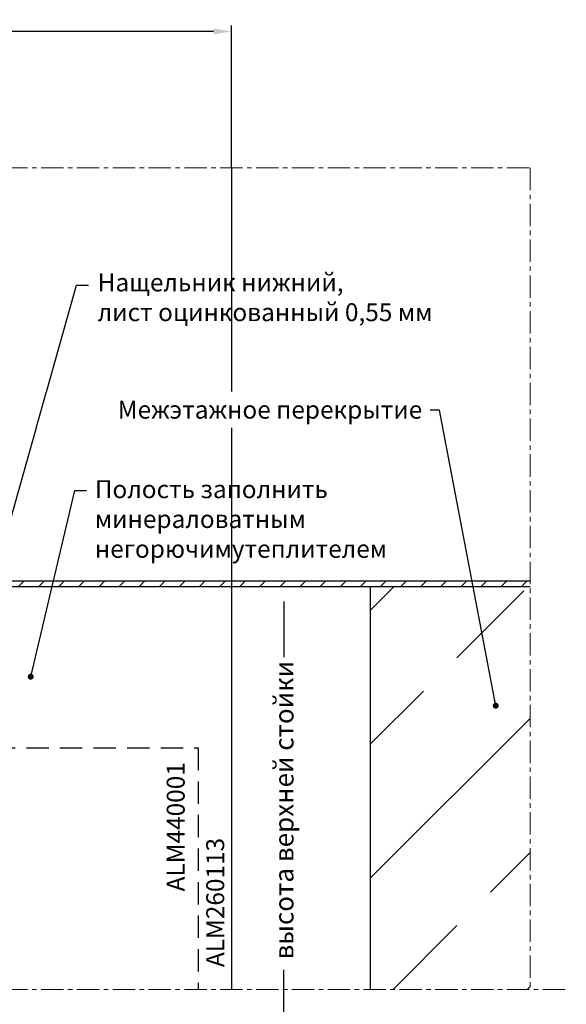
# Model space of a CAD drawing. Units: millimetres. Extents: x -5388011 to -5375109, y 3035108 to 3040822.
# Drawn here: x -5386788 to -5386697, y 3035450 to 3035615 of the extents above; entities that cross this region are included whole.
import ezdxf

# ---------------------------------------------------------------- set-up
doc = ezdxf.new("R2010")
doc.units = ezdxf.units.MM
doc.linetypes.add('HIDDEN', pattern=[0.375, 0.25, -0.125])
doc.linetypes.add('MITTE', pattern=[2, 1.25, -0.25, 0.25, -0.25])
for name, color, linetype in [('AL_EDGE', 40, 'Continuous'), ('AL_TEXT', 51, 'Continuous'), ('CN_TEXT', 20, 'Continuous'), ('DIM_1', 252, 'Continuous'), ('Mauerwerk', 1, 'Continuous'), ('TEXT', 4, 'Continuous')]:
    doc.layers.add(name, color=color, linetype=linetype)
doc.styles.add('ARIAL', font='arial.ttf')
doc.styles.add('TEXT', font='arial.ttf')
doc.dimstyles.new('MBP_DIM2', dxfattribs={"dimscale": 0, "dimtxt": 3, "dimasz": 3, "dimexe": 1, "dimexo": 0, "dimgap": 0.5, "dimtad": 0, "dimdec": 1, "dimlfac": -1, "dimzin": 9, "dimdsep": 46, "dimtxsty": 'ARIAL', "dimcen": -1, "dimclrd": 256, "dimclre": 256, "dimclrt": 80, "dimadec": 0, "dimazin": 0, "dimtfac": 0.7, "dimtdec": 1, "dimtmove": 1, "dimatfit": 2, "dimfxl": 1, "dimtolj": 1, "dimtzin": 9, "dimarcsym": 0})
doc.dimstyles.new('TSG_1_2', dxfattribs={"dimscale": 0, "dimtxt": 2.5, "dimasz": 2.5, "dimexe": 1, "dimexo": 2, "dimgap": 2, "dimtad": 0, "dimdec": 1, "dimlfac": -1, "dimzin": 9, "dimdsep": 46, "dimtxsty": 'TEXT', "dimcen": -1, "dimclrd": 7, "dimclre": 7, "dimclrt": 4, "dimadec": 0, "dimazin": 0, "dimtfac": 0.7, "dimtdec": 1, "dimtmove": 0, "dimatfit": 2, "dimfxl": 1, "dimtolj": 1, "dimtzin": 9, "dimarcsym": 0})

# ---------------------------------------------------------------- blocks, each defined once
blk = doc.blocks.new('*D2027')
at = {"layer": 'Defpoints', "color": 0, "transparency": 16777216}
for p in [(-5386753.01, 3035612.65), (-5386859.01, 3035589.76), (-5386753.01, 3035589.76)]:
    blk.add_point(p, dxfattribs=at)
at = {"layer": 'DIM_1', "lineweight": -2, "transparency": 16777216}
for p, q in [((-5386859.01, 3035589.76), (-5386859.01, 3035613.65)), ((-5386753.01, 3035589.76), (-5386753.01, 3035613.65)), ((-5386856.01, 3035612.65), (-5386809.68, 3035612.65)), ((-5386756.01, 3035612.65), (-5386802.34, 3035612.65))]:
    blk.add_line(p, q, dxfattribs=at)
at = {"layer": 'DIM_1', "transparency": 16777216}
for points in [[(-5386856.01, 3035613.15), (-5386856.01, 3035612.15), (-5386859.01, 3035612.65)], [(-5386756.01, 3035613.15), (-5386756.01, 3035612.15), (-5386753.01, 3035612.65)]]:
    blk.add_solid(points, dxfattribs=at)
at = {"layer": 'DIM_1', "color": 80, "transparency": 16777216, "insert": (-5386806.01, 3035612.65), "char_height": 3, "attachment_point": 5, "style": 'ARIAL'}
blk.add_mtext('\\A1;106', dxfattribs=at)

msp = doc.modelspace()

# ---------------------------------------------------------------- hatches: boundary and pattern name
h = msp.add_hatch()
h.set_pattern_fill('ANSI31', color=5, scale=0.75, style=0)
h.set_pattern_definition([(45, (-5382608.8233, 3033435.7092), (-1.683798, 1.683798), [])])
edge = h.paths.add_edge_path()
edge.add_line((-5386703.01, 3035519.56), (-5386703.01, 3035520.56))
edge.add_line((-5386703.01, 3035520.56), (-5386797.01, 3035520.56))
edge.add_arc((-5386797.01, 3035521.56), 1, 180, 270, ccw=False)
edge.add_line((-5386798.01, 3035521.56), (-5386798.01, 3035539.56))
edge.add_line((-5386798.01, 3035539.56), (-5386799.01, 3035539.56))
edge.add_line((-5386799.01, 3035539.56), (-5386799.01, 3035521.56))
edge.add_arc((-5386797.01, 3035521.56), 2, 180, 270)
edge.add_line((-5386797.01, 3035519.56), (-5386703.01, 3035519.56))
at = {"layer": 'Mauerwerk'}
h = msp.add_hatch(dxfattribs=at)
h.set_pattern_fill('ANSI33', color=253, scale=5, style=0)
h.set_pattern_definition([(45, (-5404754.364, 3031769.6), (-22.45064, 22.45064), []), (45, (-5404731.914, 3031769.6), (-22.45064, 22.45064), [15.875, -7.9375])])
h.paths.add_polyline_path([(-5386703.01, 3035379.56), (-5386703.01, 3035447.06), (-5386729.76, 3035447.06), (-5386729.76, 3035379.56)])
h.paths.add_polyline_path([(-5386703.01, 3035452.06), (-5386703.01, 3035519.56), (-5386729.76, 3035519.56), (-5386729.76, 3035452.06)])

# ---------------------------------------------------------------- linework, layer by layer
at = {"color": 5}
msp.add_lwpolyline([(-5386703.01, 3035519.56), (-5386797.01, 3035519.56, -0.414214), (-5386799.01, 3035521.56), (-5386799.01, 3035539.56), (-5386798.01, 3035539.56), (-5386798.01, 3035521.56, 0.414214), (-5386797.01, 3035520.56), (-5386703.01, 3035520.56)], format="xyb", dxfattribs=at)
at = {"color": 7}
msp.add_lwpolyline([(-5386703.01, 3035519.56), (-5386729.76, 3035519.56), (-5386729.76, 3035452.06)], dxfattribs=at)
at = {"color": 5, "linetype": 'HIDDEN', "ltscale": 15}
msp.add_lwpolyline([(-5386798.61, 3035452.06), (-5386798.61, 3035492.56), (-5386758.61, 3035492.56), (-5386758.61, 3035452.06)], dxfattribs=at)
at = {"layer": 'AL_EDGE'}
msp.add_line((-5386753.01, 3035589.76), (-5386753.01, 3035452.06), dxfattribs=at)
at = {"layer": 'DIM_1'}
for p, q in [((-5386744.22, 3035517.1), (-5386744.22, 3035507.74)), ((-5386744.22, 3035415.06), (-5386744.22, 3035455.34))]:
    msp.add_line(p, q, dxfattribs=at)
at = {"layer": 'TEXT', "color": 8, "linetype": 'MITTE', "lineweight": 18, "ltscale": 3}
for p, q in [((-5386862.89, 3035589.76), (-5386703.01, 3035589.76)), ((-5386703.01, 3035589.76), (-5386703.01, 3035452.06)), ((-5386862.89, 3035452.06), (-5386696.94, 3035452.06))]:
    msp.add_line(p, q, dxfattribs=at)

# ---------------------------------------------------------------- texts
at = {"layer": 'AL_TEXT', "color": 5, "insert": (-5386762.35, 3035479.32), "char_height": 3, "width": 20.769, "attachment_point": 5, "rotation": 90, "style": 'TEXT'}
msp.add_mtext('{\\fArial|b1|i0|c204|p34;ALM440001}', dxfattribs=at)
at = {"layer": 'AL_TEXT', "insert": (-5386755.73, 3035466.63), "char_height": 3, "width": 20.769, "attachment_point": 5, "rotation": 90, "style": 'TEXT'}
msp.add_mtext('{\\fArial|b1|i0|c204|p34;ALM260113}', dxfattribs=at)
at = {"layer": 'DIM_1', "color": 80, "insert": (-5386744.22, 3035482.1), "char_height": 3.2, "attachment_point": 5, "rotation": 90, "style": 'ARIAL'}
msp.add_mtext('\\A1;высота верхней стойки', dxfattribs=at)

# ---------------------------------------------------------------- dimensions: what is measured, and where the dimension line sits
at = {"layer": 'DIM_1'}
dim = msp.add_linear_dim(base=(-5386753.01, 3035612.65), p1=(-5386859.01, 3035589.76), p2=(-5386753.01, 3035589.76), dimstyle='MBP_DIM2', override={"dimscale": 1}, dxfattribs=at)
dim.commit()
dim.dimension.update_dxf_attribs({"geometry": '*D2027', "text_midpoint": (-5386806.01, 3035612.65)})

# ---------------------------------------------------------------- leaders
msp.add_leader([(-5386786.63, 3035504.48), (-5386779.22, 3035535.68), (-5386777.27, 3035535.68)], dimstyle='TSG_1_2', override={"dimscale": 1, "dimasz": 1, "dimclrd": 256, "dimldrblk": 'Dot'}, dxfattribs=at)

# ---------------------------------------------------------------- next in the draw order: texts
at = {"layer": 'CN_TEXT', "char_height": 3, "style": 'TEXT', "bg_fill": 3, "box_fill_scale": 1.5, "bg_fill_color": 256, "bg_fill_transparency": 0}
for s, insert, width, attachment_point in [('Нащельник нижний,\\Pлист оцинкованный 0,55 мм', (-5386775.41, 3035567.69), 63.7586, 4), ('\\pt15;Межэтажное перекрытие', (-5386721.06, 3035549.24), 65.1098, 6), ('Полость заполнить минераловатным негорючим\\Pутеплителем', (-5386775.89, 3035530.52), 57.1389, 4)]:
    msp.add_mtext(s, dxfattribs=dict(at, insert=insert, width=width, attachment_point=attachment_point))

# ---------------------------------------------------------------- next in the draw order: leaders
at = {"layer": 'DIM_1'}
for points in [[(-5386792.9, 3035520.56), (-5386778.97, 3035570.11), (-5386776.96, 3035570.11)], [(-5386708.75, 3035499.61), (-5386718.15, 3035549.15), (-5386719.74, 3035549.15)]]:
    msp.add_leader(points, dimstyle='TSG_1_2', override={"dimscale": 1, "dimasz": 1, "dimclrd": 256, "dimldrblk": 'Dot'}, dxfattribs=at)

doc.saveas('drawing.dxf')
